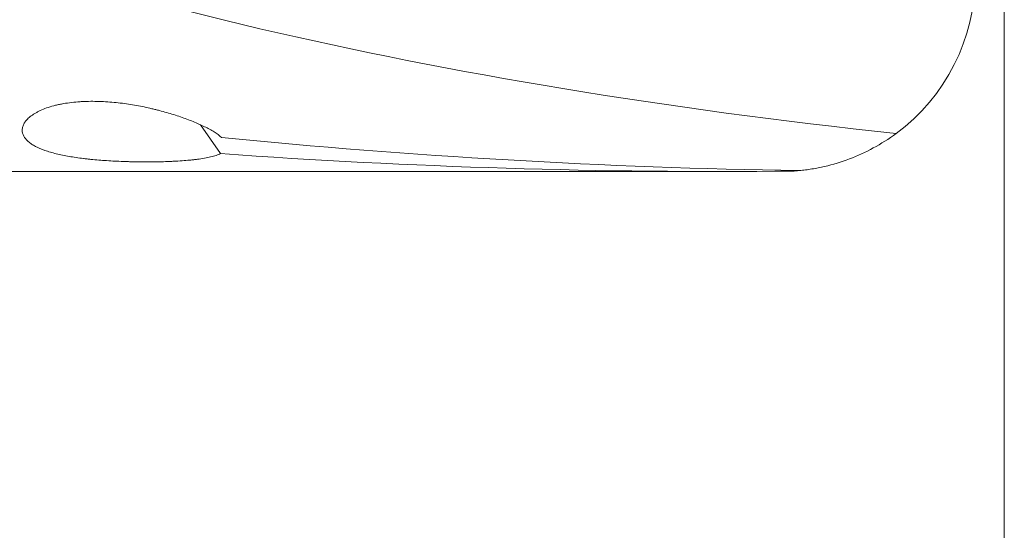
# Model space of a CAD drawing. Units: millimetres. Extents: x -76 to 129, y -50 to 38.
# Drawn here: x 89 to 104, y -8 to 0 of the extents above; entities that cross this region are included whole.
import ezdxf

# ---------------------------------------------------------------- set-up
doc = ezdxf.new("R2010")
doc.units = ezdxf.units.MM
doc.layers.add('1', color=4, linetype='Continuous')
doc.layers.add('2', color=7, linetype='Continuous')
doc.styles.add('iso_b_vert', font='simplex.shx')
doc.dimstyles.get("Standard").update_dxf_attribs({"dimtxt": 0.18, "dimasz": 0.18, "dimexe": 0.18, "dimexo": 0.0625, "dimgap": 0.09, "dimtad": 1, "dimzin": 0, "dimdsep": 52, "dimtxsty": 'Standard', "dimcen": 0.09, "dimadec": 0, "dimazin": 0, "dimtfac": 1, "dimtdec": 4, "dimtofl": 0, "dimtmove": 0, "dimatfit": 3, "dimfxl": 1, "dimtolj": 1, "dimtzin": 0, "dimarcsym": 0})

# ---------------------------------------------------------------- blocks, each defined once
blk = doc.blocks.new('_U0')
at = {"layer": '2', "lineweight": 13}
for p, q in [((103.8516, 13.1623), (103.8516, -30.2685)), ((-76.148, -1.5875), (-76.148, -30.2685)), ((-76.148, -28.2685), (103.8516, -28.2685))]:
    blk.add_line(p, q, dxfattribs=at)
at = {"layer": '2', "lineweight": 18}
for points in [[(-76.148, -28.2685), (-72.648002, -27.807716), (-72.647998, -28.729284)], [(103.8516, -28.2685), (100.351602, -28.729284), (100.351598, -27.807716)]]:
    blk.add_solid(points, dxfattribs=at)
at = {"layer": '2', "lineweight": 18, "insert": (8.622368, -27.235866), "char_height": 3.5, "attachment_point": 7, "line_spacing_factor": 1.084337, "style": 'iso_b_vert'}
blk.add_mtext('\\W0.7468;7.087', dxfattribs=at)

msp = doc.modelspace()

# ---------------------------------------------------------------- linework, layer by layer
at = {"layer": '1', "lineweight": 18}
for p, q in [((91.7661, -2.4752), (91.4551, -2.0312)), ((84.8516, -2.7512), (99.4803, -2.7512))]:
    msp.add_line(p, q, dxfattribs=at)
for start, end in [(306.43529, 0), (273.54704, 275.47197)]:
    msp.add_arc((100.4016, 0.2488), 3, start, end, dxfattribs=at)
for centre, start_param, end_param in [((110.5293, 5.9993), -2.5516948, -1.8376538), ((99.5426, 5.9993), -1.8179677, -1.5253734), ((96.6213, 5.9993), -1.7212826, -1.433232)]:
    msp.add_ellipse(centre, major_axis=(30.732, -0.8851), ratio=0.283276, start_param=start_param, end_param=end_param, dxfattribs=at)
for points, knots in [([(91.7806, -2.2252), (91.7488, -2.1969), (91.7099, -2.169), (91.6215, -2.114), (91.5718, -2.0868), (91.5038, -2.0534), (91.4899, -2.0467), (91.4616, -2.0334), (91.4471, -2.0268), (91.4029, -2.0071), (91.3727, -1.9942), (91.2796, -1.9563), (91.2145, -1.9319), (91.0787, -1.8853), (91.008, -1.863), (90.8979, -1.8313), (90.8604, -1.8211), (90.8032, -1.8062), (90.784, -1.8013), (90.7454, -1.7918), (90.726, -1.7871), (90.6285, -1.7644), (90.549, -1.7479), (90.3868, -1.7189), (90.304, -1.7063), (90.1771, -1.6911), (90.1344, -1.6866), (90.0478, -1.6791), (90.0039, -1.676), (89.8725, -1.6692), (89.7848, -1.6678), (89.6752, -1.671), (89.6532, -1.6719), (89.6094, -1.6742), (89.5874, -1.6756), (89.5217, -1.6806), (89.4787, -1.6851), (89.3941, -1.6961), (89.3525, -1.7028), (89.2915, -1.7146), (89.2713, -1.7188), (89.2314, -1.7279), (89.2117, -1.7328), (89.1158, -1.7583), (89.0466, -1.7829), (88.9698, -1.8184), (88.9549, -1.8257), (88.9263, -1.8409), (88.9126, -1.8487), (88.8737, -1.8722), (88.8505, -1.8884), (88.8195, -1.9134), (88.8098, -1.9218), (88.7917, -1.9389), (88.7833, -1.9475), (88.7601, -1.9735), (88.7474, -1.9908), (88.7272, -2.0254), (88.7197, -2.0426), (88.712, -2.0682), (88.71, -2.0768), (88.7073, -2.0937), (88.7066, -2.1021), (88.7057, -2.1435), (88.7139, -2.1752), (88.7343, -2.213), (88.7388, -2.2205), (88.7489, -2.2352), (88.7653, -2.2568), (88.7993, -2.2909), (88.8332, -2.3163), (88.8703, -2.3409), (88.8905, -2.3528), (88.9551, -2.3868), (89.0035, -2.4073), (89.0835, -2.4356), (89.1114, -2.4445), (89.1697, -2.4617), (89.2002, -2.4698), (89.2941, -2.4929), (89.3604, -2.5065), (89.4998, -2.5308), (89.5729, -2.5414), (89.6688, -2.5531), (89.6882, -2.5554), (89.7271, -2.5597), (89.786, -2.5659), (89.8459, -2.5714), (89.9671, -2.5814), (90.0498, -2.5868), (90.1767, -2.5933), (90.2195, -2.5952), (90.2844, -2.5976), (90.3062, -2.5983), (90.3498, -2.5997), (90.3717, -2.6002), (90.4807, -2.6028), (90.5679, -2.6037), (90.7419, -2.6032), (90.8288, -2.6018), (90.9372, -2.5982), (90.9589, -2.5974), (91.0023, -2.5957), (91.0239, -2.5947), (91.0879, -2.5915), (91.1299, -2.5889), (91.2124, -2.5831), (91.2528, -2.5797), (91.3122, -2.5739), (91.3318, -2.5719), (91.3705, -2.5675), (91.3897, -2.5652), (91.446, -2.5578), (91.4818, -2.5524), (91.55, -2.5405), (91.5823, -2.5339), (91.6279, -2.5231), (91.6426, -2.5193), (91.6709, -2.5113), (91.6844, -2.5072), (91.7229, -2.4944), (91.7459, -2.4852), (91.7661, -2.4752)], [0, 0, 0, 0, 0.03125, 0.03125, 0.0625, 0.0625, 0.0703125, 0.0703125, 0.078125, 0.078125, 0.09375, 0.09375, 0.125, 0.125, 0.15625, 0.15625, 0.171875, 0.171875, 0.1796875, 0.1796875, 0.1875, 0.1875, 0.21875, 0.21875, 0.25, 0.25, 0.265625, 0.265625, 0.28125, 0.28125, 0.3125, 0.3125, 0.3203125, 0.3203125, 0.328125, 0.328125, 0.34375, 0.34375, 0.359375, 0.359375, 0.3671875, 0.3671875, 0.375, 0.375, 0.40625, 0.40625, 0.4140625, 0.4140625, 0.421875, 0.421875, 0.4375, 0.4375, 0.4453125, 0.4453125, 0.453125, 0.453125, 0.46875, 0.46875, 0.484375, 0.484375, 0.4921875, 0.4921875, 0.5, 0.5, 0.53125, 0.53125, 0.5390625, 0.5390625, 0.546875, 0.5625, 0.578125, 0.578125, 0.59375, 0.59375, 0.625, 0.625, 0.640625, 0.640625, 0.65625, 0.65625, 0.6875, 0.6875, 0.71875, 0.71875, 0.7265625, 0.7265625, 0.734375, 0.75, 0.75, 0.78125, 0.78125, 0.796875, 0.796875, 0.8046875, 0.8046875, 0.8125, 0.8125, 0.84375, 0.84375, 0.875, 0.875, 0.8828125, 0.8828125, 0.890625, 0.890625, 0.90625, 0.90625, 0.921875, 0.921875, 0.9296875, 0.9296875, 0.9375, 0.9375, 0.953125, 0.953125, 0.96875, 0.96875, 0.9765625, 0.9765625, 0.984375, 0.984375, 1, 1, 1, 1]), ([(102.1833, -2.1648), (102.0691, -2.2491), (101.9514, -2.3235), (101.7105, -2.4541), (101.5872, -2.5102), (101.3365, -2.605), (101.209, -2.6436), (101.0152, -2.6885), (100.9502, -2.7014), (100.8521, -2.7174), (100.8193, -2.7222), (100.7536, -2.7307), (100.7206, -2.7344), (100.6876, -2.7375)], [0, 0, 0, 0, 0.25, 0.25, 0.5, 0.5, 0.75, 0.75, 0.875, 0.875, 0.9375, 0.9375, 1, 1, 1, 1])]:
    msp.add_open_spline(points, degree=3, knots=knots, dxfattribs=at)

# ---------------------------------------------------------------- dimensions: what is measured, and where the dimension line sits
at = {"layer": '2', "lineweight": 18}
dim = msp.add_linear_dim(base=(103.8516, -28.2685), p1=(-76.148, 0), p2=(103.8516, 14.7498), dimstyle='Standard', override={"dimtxt": 3.5, "dimasz": 3.5, "dimexe": 2, "dimexo": 1.5875, "dimgap": 1.75, "dimtad": 1, "dimtih": 1, "dimtoh": 0, "dimdec": 3, "dimlfac": 0.03937, "dimzin": 8, "dimdsep": 46, "dimlunit": 2, "dimpost": '<>', "dimtxsty": 'iso_b_vert', "dimsah": 1, "dimse1": 0, "dimse2": 0, "dimsd1": 0, "dimsd2": 0, "dimclrd": 2, "dimclre": 2, "dimclrt": 2, "dimtol": 0, "dimtm": -0.1, "dimtfac": 1, "dimtdec": 2, "dimtofl": 1, "dimtmove": 0, "dimtzin": 8, "dimlwd": 13, "dimlwe": 13}, dxfattribs=at)
dim.commit()
dim.dimension.update_dxf_attribs({"geometry": '_U0', "text_midpoint": (13.8518, -28.2685)})

doc.saveas('drawing.dxf')
